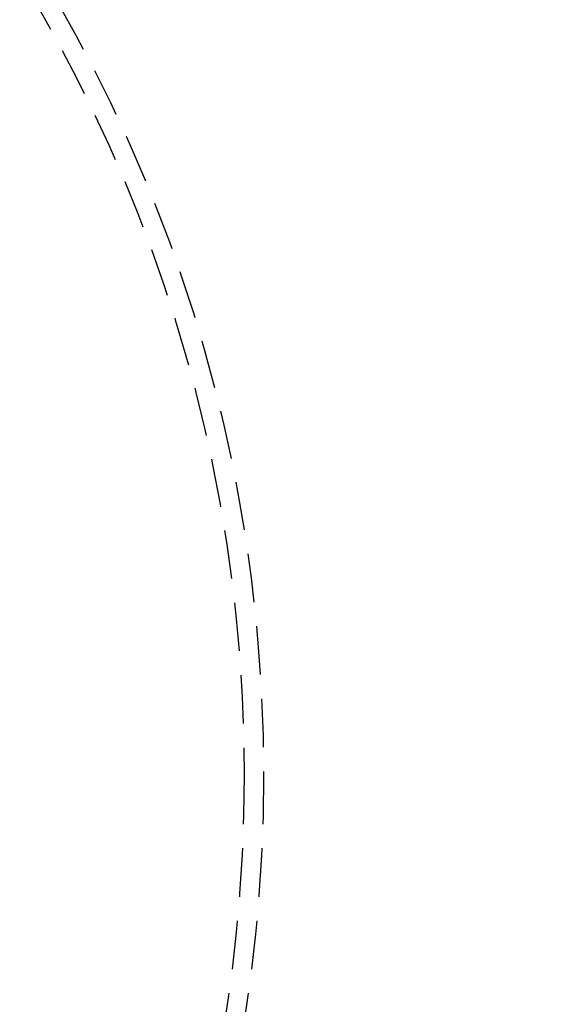
# Model space of a CAD drawing. Extents: x 1232 to 1588, y -176 to 1019.
# Drawn here: x 1505 to 1533, y -38 to 13 of the extents above; entities that cross this region are included whole.
import ezdxf

# ---------------------------------------------------------------- set-up
doc = ezdxf.new("R2010")
doc.units = 0
doc.header["$LTSCALE"] = 10
doc.linetypes.add('VERDECKT', pattern=[0.375, 0.25, -0.125])
doc.layers.get('0').update_dxf_attribs({"linetype": 'CONTINUOUS'})

# ---------------------------------------------------------------- blocks, each defined once
blk = doc.blocks.new('A$C5E34CEC4')
at = {"color": 3, "linetype": 'CONTINUOUS'}
for radius in [150, 145, 130, 110]:
    blk.add_circle((967.663, 500.184), radius, dxfattribs=at)
at = {"color": 1, "linetype": 'VERDECKT'}
for radius in [149.993, 147.872, 143.872, 109, 106.5, 80, 79]:
    blk.add_circle((967.663, 500.184), radius, dxfattribs=at)

msp = doc.modelspace()

# ---------------------------------------------------------------- block references
msp.add_blockref('A$C5E34CEC4', (470.398, -526.588, -52.608))

doc.saveas('drawing.dxf')
